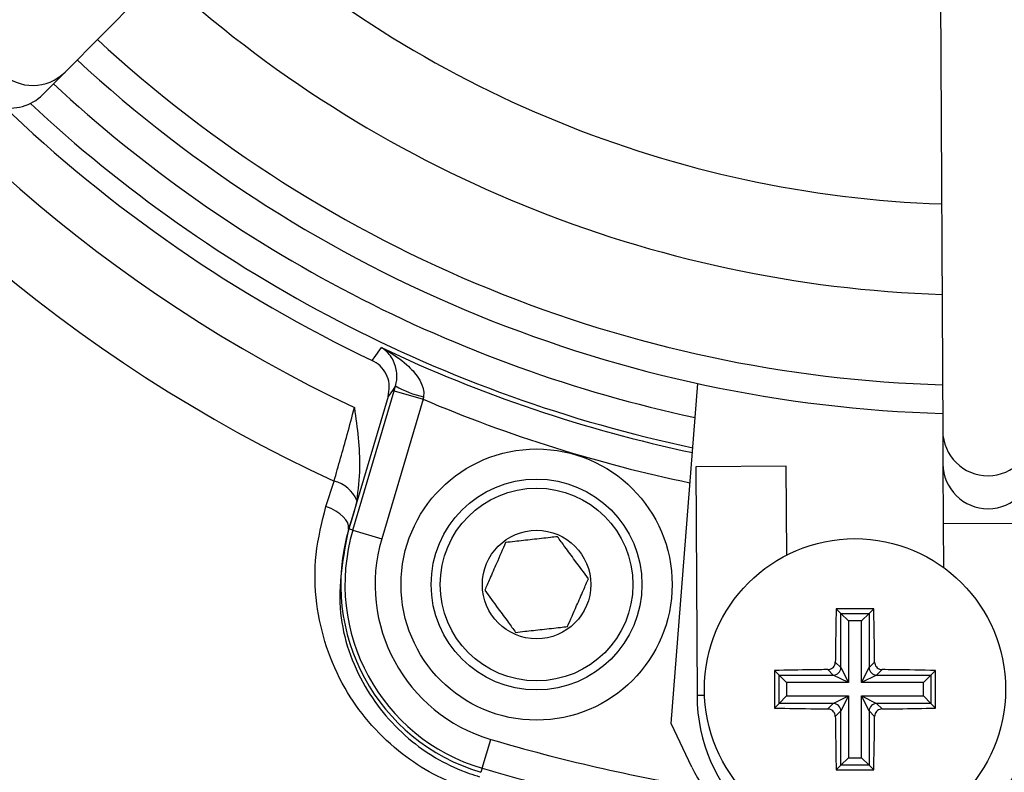
# Model space of a CAD drawing. Units: millimetres. Extents: x -5 to 599, y -5 to 425.
# Drawn here: x 145 to 151, y 230 to 234 of the extents above; entities that cross this region are included whole.
import ezdxf

# ---------------------------------------------------------------- set-up
doc = ezdxf.new("R2010")
doc.units = ezdxf.units.MM
doc.header["$PDSIZE"] = -1
doc.layers.add('DIMENSIONS', color=7, linetype='Continuous')
doc.styles.add('SLDTEXTSTYLE1', font='GOTHIC.TTF', dxfattribs={"width": 0.913})
doc.dimstyles.new('SLDDIMSTYLE3', dxfattribs={"dimtxt": 3.704167, "dimasz": 4.7625, "dimexe": 0, "dimexo": 0.0625, "dimgap": 0.926042, "dimtad": 1, "dimdec": 1, "dimlfac": 6, "dimrnd": 1e-09, "dimzin": 4, "dimdsep": 46, "dimtxsty": 'SLDTEXTSTYLE1', "dimsah": 1, "dimcen": 0.09, "dimadec": 0, "dimazin": 1, "dimtfac": 1, "dimtdec": 1, "dimtofl": 0, "dimtmove": 0, "dimatfit": 3, "dimfxl": 1, "dimfrac": 2, "dimtolj": 1, "dimtzin": 12, "dimarcsym": 0})

# ---------------------------------------------------------------- blocks, each defined once
blk = doc.blocks.new('_D_15')
at = {"layer": 'Defpoints', "color": 0}
for p in [(69.6095, 254.9179), (190.4428, 254.9179), (69.6095, 223.2513)]:
    blk.add_point(p, dxfattribs=at)
at = {"layer": 'DIMENSIONS', "color": 0, "lineweight": -2}
for p, q in [((69.672, 254.9179), (190.4428, 254.9179)), ((190.4428, 228.0138), (190.4428, 250.1554)), ((69.672, 223.2513), (190.4428, 223.2513))]:
    blk.add_line(p, q, dxfattribs=at)
at = {"layer": 'DIMENSIONS', "color": 0}
for points in [[(191.2366, 250.1554), (189.6491, 250.1554), (190.4428, 254.9179)], [(189.6491, 228.0138), (191.2366, 228.0138), (190.4428, 223.2513)]]:
    blk.add_solid(points, dxfattribs=at)
at = {"layer": 'DIMENSIONS', "color": 0, "insert": (184.7162, 239.0846), "char_height": 3.704167, "attachment_point": 2, "rotation": 90, "style": 'SLDTEXTSTYLE1'}
blk.add_mtext('\\A1;190.0 [7.48]', dxfattribs=at)

msp = doc.modelspace()

# ---------------------------------------------------------------- linework, layer by layer
at = {"color": 0, "linetype": 'Continuous', "lineweight": 25}
for p, q in [((145.5557, 233.6098), (149.9242, 238.0206)), ((150.3822, 237.8334), (150.4121, 231.6256)), ((145.4321, 233.4851), (145.5557, 233.6098)), ((147.3768, 231.8471), (147.3847, 231.8737)), ((148.9086, 230.0068), (149.0566, 231.8871)), ((147.1483, 231.0759), (147.3768, 231.8471)), ((147.3768, 231.8471), (147.5366, 231.7998)), ((147.3432, 231.8159), (147.126, 231.0825)), ((147.5366, 231.7998), (147.3081, 231.0286)), ((147.5391, 231.8137), (147.5366, 231.7998)), ((150.4121, 231.6256), (150.4129, 231.4429)), ((150.4129, 231.4429), (150.4146, 231.1098)), ((149.5463, 231.4293), (149.0463, 231.4269)), ((149.0463, 231.4269), (149.0524, 230.1603)), ((149.5487, 230.9382), (149.5463, 231.4293)), ((146.9992, 231.2061), (147.0441, 231.3468)), ((147.1695, 231.2398), (147.1546, 231.1792)), ((147.1546, 231.1792), (147.124, 231.0831)), ((147.1546, 231.1792), (147.126, 231.0825)), ((150.9145, 231.1122), (150.4146, 231.1098)), ((150.4146, 231.1098), (150.4157, 230.8701)), ((147.124, 231.0831), (147.126, 231.0825)), ((147.1483, 231.0759), (147.126, 231.0825)), ((147.1483, 231.0759), (147.3081, 231.0286)), ((150.0307, 230.6412), (149.8224, 230.6412)), ((149.8224, 230.6412), (149.8482, 230.6154)), ((150.0307, 230.6412), (150.0049, 230.6154)), ((149.8482, 230.3153), (149.8482, 230.6154)), ((149.8482, 230.6154), (150.0049, 230.6154)), ((149.8482, 230.6154), (149.8898, 230.5739)), ((149.8898, 230.5739), (149.8898, 230.2322)), ((149.9634, 230.5739), (149.8898, 230.5739)), ((150.0049, 230.6154), (149.9634, 230.5739)), ((149.9634, 230.2322), (149.9634, 230.5739)), ((150.0049, 230.6154), (150.0049, 230.3153)), ((149.8177, 230.3458), (149.8482, 230.3153)), ((150.0049, 230.3153), (150.0354, 230.3458)), ((149.4808, 230.2996), (149.4808, 230.0913)), ((149.4808, 230.2996), (149.5066, 230.2738)), ((149.8067, 230.2738), (149.7762, 230.3043)), ((149.8482, 230.3153), (149.8898, 230.2322)), ((149.9634, 230.2322), (150.0049, 230.3153)), ((150.0769, 230.3043), (150.0464, 230.2738)), ((150.3724, 230.2996), (150.3466, 230.2738)), ((150.3724, 230.0913), (150.3724, 230.2996)), ((149.5066, 230.2738), (149.8067, 230.2738)), ((149.5066, 230.1171), (149.5066, 230.2738)), ((149.5481, 230.2322), (149.5066, 230.2738)), ((149.8898, 230.2322), (149.8067, 230.2738)), ((150.0464, 230.2738), (149.9634, 230.2322)), ((150.0464, 230.2738), (150.3466, 230.2738)), ((150.3466, 230.2738), (150.3051, 230.2322)), ((150.3466, 230.2738), (150.3466, 230.1171)), ((149.8898, 230.2322), (149.5481, 230.2322)), ((149.5481, 230.2322), (149.5481, 230.1586)), ((150.3051, 230.2322), (149.9634, 230.2322)), ((150.3051, 230.1586), (150.3051, 230.2322)), ((149.094, 230.1605), (149.0524, 230.1603)), ((149.5481, 230.1586), (149.5066, 230.1171)), ((149.5481, 230.1586), (149.8898, 230.1586)), ((149.8067, 230.1171), (149.8898, 230.1586)), ((149.8898, 230.1586), (149.8482, 230.0756)), ((149.8898, 230.1586), (149.8898, 229.8169)), ((150.0049, 230.0756), (149.9634, 230.1586)), ((149.9634, 230.1586), (150.0464, 230.1171)), ((149.9634, 230.1586), (150.3051, 230.1586)), ((149.9634, 229.8169), (149.9634, 230.1586)), ((150.3466, 230.1171), (150.3051, 230.1586)), ((149.4808, 230.0913), (149.5066, 230.1171)), ((149.8067, 230.1171), (149.5066, 230.1171)), ((149.7762, 230.0866), (149.8067, 230.1171)), ((149.8482, 230.0756), (149.8177, 230.0451)), ((149.8482, 229.7754), (149.8482, 230.0756)), ((150.0354, 230.0451), (150.0049, 230.0756)), ((150.0049, 230.0756), (150.0049, 229.7754)), ((150.0464, 230.1171), (150.0769, 230.0866)), ((150.3466, 230.1171), (150.0464, 230.1171)), ((150.3724, 230.0913), (150.3466, 230.1171)), ((149.024, 229.7649), (148.9086, 230.0068)), ((147.8636, 229.7585), (147.911, 229.9183)), ((149.8898, 229.8169), (149.8482, 229.7754)), ((149.8898, 229.8169), (149.9634, 229.8169)), ((149.9634, 229.8169), (150.0049, 229.7754)), ((147.8636, 229.7585), (147.857, 229.7361)), ((149.8224, 229.7496), (149.8482, 229.7754)), ((149.8224, 229.7496), (150.0307, 229.7496)), ((150.0049, 229.7754), (149.8482, 229.7754)), ((150.0307, 229.7496), (150.0049, 229.7754))]:
    msp.add_line(p, q, dxfattribs=at)
at = {"color": 0, "linetype": 'Continuous', "lineweight": 25, "flags": 128}
for points in [[(147.2552, 232.0137), (147.2655, 232.0281), (147.3064, 232.0856)], [(147.3847, 231.8737), (147.3667, 231.8486), (147.3432, 231.8159)], [(147.124, 231.0831), (147.1248, 231.0987), (147.1201, 231.1153), (147.1102, 231.1324), (147.0954, 231.1495), (147.0762, 231.166), (147.0532, 231.1812), (147.0273, 231.1947), (146.9992, 231.2061)]]:
    msp.add_lwpolyline(points, dxfattribs=at)
at = {"color": 0, "linetype": 'Continuous', "lineweight": 25}
for centre, radius in [((148.1647, 230.7748), 0.75), ((148.1647, 230.7748), 0.5833), ((148.1647, 230.7748), 0.5333), ((148.1647, 230.7748), 0.3), ((149.9266, 230.1954), 0.8333)]:
    msp.add_circle(centre, radius, dxfattribs=at)
for centre, radius, start, end in [((150.6262, 239.0846), 8.5267, 182.16261, 245.15933), ((150.6262, 239.0846), 8.11, 182.54211, 244.67455), ((150.6262, 239.0846), 6.2083, 227.58365, 267.96797), ((150.6262, 239.0846), 6.7083, 227.41155, 268.14007), ((145.3782, 233.7858), 0.25, 135.3058, 315.2459), ((150.6262, 239.0846), 7.2083, 227.26335, 268.28828), ((150.6262, 239.0846), 7.3667, 227.22061, 268.33101), ((150.6262, 239.0846), 7.5538, 227.17242, 257.8926), ((150.6262, 239.0846), 7.8333, 226.22893, 244.51136), ((150.6262, 239.0846), 7.7202, 227.02615, 258.05755), ((150.6262, 239.0846), 7.7464, 244.62398, 258.0829), ((147.6527, 232.3346), 0.5331, 239.819, 257.6951), ((150.6262, 239.0846), 7.9129, 247.01746, 258.23976), ((150.6621, 231.6269), 0.25, 180.3058, 0.2459), ((150.6629, 231.4443), 0.25, 180.3117, 0.2399), ((147.0059, 231.175), 0.176, 21.5959, 77.4531), ((148.1647, 230.7748), 1.0833, 163.5, 253.5), ((148.1647, 230.7748), 1.06, 163.5, 253.5), ((148.1647, 230.7748), 0.8934, 163.5, 253.5), ((149.8064, 230.3156), 0.0419, 270.5081, 359.4919), ((150.0468, 230.3156), 0.0419, 180.5081, 269.4919), ((149.9858, 230.1648), 0.9333, 180.2758, 0.2758), ((149.8064, 230.0752), 0.0419, 0.5081, 89.4919), ((150.0468, 230.0752), 0.0419, 90.5081, 179.4919), ((150.6262, 239.0846), 9.56, 253.5, 260.74781), ((150.6262, 239.0846), 9.7267, 253.5, 260.98617), ((149.9266, 230.1954), 1, 205.5, 325.5)]:
    msp.add_arc(centre, radius, start, end, dxfattribs=at)
msp.add_ellipse((145.2545, 233.661), major_axis=(0.1761, 0.1778), ratio=0.999222, start_param=1.570796, end_param=4.712389, dxfattribs=at)
for points, knots in [([(147.3847, 231.8737), (147.3873, 231.8848), (147.3913, 231.9014), (147.3932, 231.9332), (147.3883, 231.9776), (147.3644, 232.0342), (147.3331, 232.0678), (147.3102, 232.0832), (147.3066, 232.0855), (147.3064, 232.0856)], [0, 0, 0, 0, 0.086237, 0.13026, 0.280167, 0.541849, 0.927927, 0.996333, 1, 1, 1, 1]), ([(147.3064, 232.0856), (147.3068, 232.0854), (147.3147, 232.0814), (147.3643, 232.055), (147.4374, 232.0048), (147.5058, 231.9313), (147.5325, 231.8785), (147.5412, 231.8427), (147.5399, 231.8251), (147.5391, 231.8137)], [0, 0, 0, 0, 0.003682, 0.072589, 0.460729, 0.7221, 0.87084, 0.916376, 1, 1, 1, 1]), ([(147.3432, 231.8159), (147.3468, 231.8344), (147.3539, 231.8714), (147.3405, 231.9275), (147.3107, 231.9758), (147.2782, 232.0022), (147.2584, 232.0121), (147.2552, 232.0137)], [0, 0, 0, 0, 0.238913, 0.477835, 0.716522, 0.954907, 1, 1, 1, 1]), ([(147.0441, 231.3468), (147.0683, 231.4309), (147.1056, 231.5609), (147.1436, 231.7036), (147.157, 231.754)], [0, 0, 0, 0, 0.646964, 1, 1, 1, 1]), ([(147.157, 231.754), (147.1571, 231.7532), (147.1713, 231.6421), (147.1968, 231.47), (147.1766, 231.2995), (147.1695, 231.2398)], [0, 0, 0, 0, 0.004633, 0.651164, 1, 1, 1, 1]), ([(147.826, 229.6315), (147.8039, 229.6384), (147.65, 229.687), (147.3669, 229.8491), (147.0658, 230.2074), (146.9405, 230.6008), (146.9334, 230.9444), (146.9773, 231.1189), (146.9992, 231.2061)], [0, 0, 0, 0, 0.0329702, 0.2292467, 0.453599, 0.7072177, 0.8535643, 1, 1, 1, 1]), ([(147.124, 231.0831), (147.0944, 230.9288), (147.0392, 230.6413), (147.1837, 230.2161), (147.4454, 229.9028), (147.6951, 229.76), (147.8302, 229.7174), (147.8497, 229.7113)], [0, 0, 0, 0, 0.295263, 0.550235, 0.773535, 0.967471, 1, 1, 1, 1]), ([(147.9935, 231.0073), (147.977, 230.9694), (147.9486, 230.9047), (147.9074, 230.8105), (147.8869, 230.7636), (147.8778, 230.7428)], [0, 0, 0, 0, 0.4391165, 0.7513669, 1, 1, 1, 1]), ([(148.2804, 231.0393), (148.2675, 231.0379), (148.2236, 231.033), (148.1423, 231.0239), (148.0563, 231.0143), (148.0101, 231.0091), (147.9935, 231.0073)], [0, 0, 0, 0, 0.14388, 0.487508, 0.817007, 1, 1, 1, 1]), ([(148.4516, 230.8068), (148.4271, 230.8401), (148.3852, 230.8971), (148.3242, 230.9798), (148.2939, 231.021), (148.2804, 231.0393)], [0, 0, 0, 0, 0.4391165, 0.7513669, 1, 1, 1, 1]), ([(148.3359, 230.5424), (148.3524, 230.5802), (148.3808, 230.645), (148.422, 230.7392), (148.4425, 230.7861), (148.4516, 230.8068)], [0, 0, 0, 0, 0.439117, 0.751367, 1, 1, 1, 1]), ([(147.8778, 230.7428), (147.9023, 230.7096), (147.9442, 230.6526), (148.0052, 230.5698), (148.0355, 230.5286), (148.049, 230.5104)], [0, 0, 0, 0, 0.439117, 0.751367, 1, 1, 1, 1]), ([(149.8224, 230.6412), (149.821, 230.5647), (149.8192, 230.4667), (149.818, 230.3675), (149.8177, 230.3458)], [0, 0, 0, 0, 0.780424, 1, 1, 1, 1]), ([(150.0354, 230.3458), (150.035, 230.3752), (150.0338, 230.4743), (150.032, 230.5724), (150.0307, 230.6412)], [0, 0, 0, 0, 0.297257, 1, 1, 1, 1]), ([(148.049, 230.5104), (148.0655, 230.5122), (148.1118, 230.5174), (148.1977, 230.527), (148.279, 230.536), (148.3229, 230.5409), (148.3359, 230.5424)], [0, 0, 0, 0, 0.182993, 0.512492, 0.85612, 1, 1, 1, 1]), ([(149.7762, 230.3043), (149.7809, 230.3048), (149.7902, 230.3058), (149.8026, 230.3131), (149.812, 230.3236), (149.8169, 230.3352), (149.8175, 230.3428), (149.8177, 230.3458)], [0, 0, 0, 0, 0.21562, 0.431258, 0.64647, 0.861454, 1, 1, 1, 1]), ([(150.0354, 230.3458), (150.0359, 230.3411), (150.0369, 230.3318), (150.0442, 230.3194), (150.0548, 230.31), (150.0663, 230.3051), (150.0739, 230.3045), (150.0769, 230.3043)], [0, 0, 0, 0, 0.2156204, 0.4312584, 0.6464704, 0.8614544, 1, 1, 1, 1]), ([(149.7762, 230.3043), (149.7468, 230.3039), (149.6477, 230.3026), (149.5496, 230.3008), (149.4808, 230.2996)], [0, 0, 0, 0, 0.297257, 1, 1, 1, 1]), ([(150.3724, 230.2996), (150.2959, 230.301), (150.1978, 230.3028), (150.0987, 230.304), (150.0769, 230.3043)], [0, 0, 0, 0, 0.7804236, 1, 1, 1, 1]), ([(149.4808, 230.0913), (149.5573, 230.0899), (149.6553, 230.0881), (149.7545, 230.0869), (149.7762, 230.0866)], [0, 0, 0, 0, 0.780424, 1, 1, 1, 1]), ([(149.8177, 230.0451), (149.8172, 230.0497), (149.8162, 230.059), (149.8089, 230.0714), (149.7984, 230.0808), (149.7868, 230.0858), (149.7792, 230.0864), (149.7762, 230.0866)], [0, 0, 0, 0, 0.21562, 0.431258, 0.64647, 0.861454, 1, 1, 1, 1]), ([(150.0769, 230.0866), (150.0723, 230.0861), (150.063, 230.0851), (150.0506, 230.0778), (150.0412, 230.0672), (150.0362, 230.0557), (150.0356, 230.0481), (150.0354, 230.0451)], [0, 0, 0, 0, 0.2156204, 0.4312584, 0.6464704, 0.8614544, 1, 1, 1, 1]), ([(150.0769, 230.0866), (150.1064, 230.087), (150.2055, 230.0882), (150.3035, 230.09), (150.3724, 230.0913)], [0, 0, 0, 0, 0.297257, 1, 1, 1, 1]), ([(149.8177, 230.0451), (149.8181, 230.0156), (149.8194, 229.9165), (149.8212, 229.8185), (149.8224, 229.7496)], [0, 0, 0, 0, 0.297257, 1, 1, 1, 1]), ([(150.0307, 229.7496), (150.0321, 229.8261), (150.0339, 229.9242), (150.0351, 230.0233), (150.0354, 230.0451)], [0, 0, 0, 0, 0.780424, 1, 1, 1, 1])]:
    msp.add_open_spline(points, degree=3, knots=knots, dxfattribs=at)

# ---------------------------------------------------------------- dimensions: what is measured, and where the dimension line sits
at = {"layer": 'DIMENSIONS', "color": 0}
dim = msp.add_linear_dim(base=(190.4428, 254.9179), p1=(69.6095, 223.2513), p2=(69.6095, 254.9179), angle=90, dimstyle='SLDDIMSTYLE3', dxfattribs=at)
dim.commit()
dim.dimension.update_dxf_attribs({"geometry": '_D_15', "text_midpoint": (190.4428, 239.0846), "dimtype": 160})

doc.saveas('drawing.dxf')
